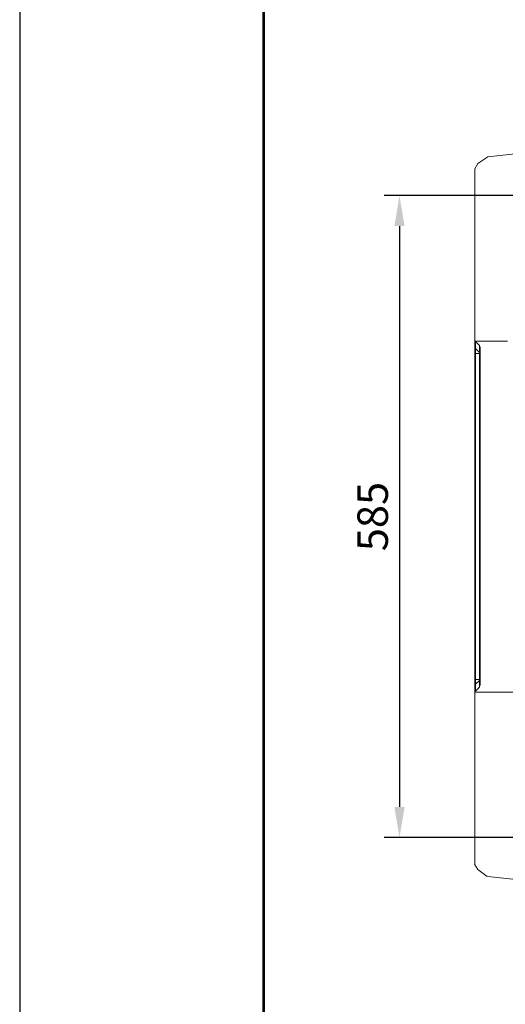
# Model space of a CAD drawing. Units: millimetres. Extents: x 2981 to 3191, y 1806 to 2104.
# Drawn here: x 2981 to 3021, y 1853 to 1933 of the extents above; entities that cross this region are included whole.
import ezdxf

# ---------------------------------------------------------------- set-up
doc = ezdxf.new("R2010")
doc.units = ezdxf.units.MM
doc.layers.add('Греерс', color=7, linetype='Continuous', lineweight=15)
doc.layers.add('Рамки', color=7, linetype='Continuous')
doc.styles.get("Standard").update_dxf_attribs({"font": 'isocpeur.ttf'})
doc.dimstyles.new('ISO-25', dxfattribs={"dimtxt": 2.5, "dimasz": 2.5, "dimexe": 1.25, "dimexo": 0.625, "dimtad": 1, "dimtxsty": 'Standard', "dimcen": 2.5, "dimadec": 0, "dimazin": 0, "dimtfac": 1, "dimtmove": 0, "dimatfit": 3, "dimfxl": 1, "dimarcsym": 0})

# ---------------------------------------------------------------- blocks, each defined once
blk = doc.blocks.new('Д3_сзади')
at = {"layer": 'Греерс', "lineweight": 18}
for points in [[(-31.26, 34.11), (-40.912, 33.052)], [(-41.844, 32.459), (-42.098, 31.951)], [(-41.844, 32.459), (-40.912, 33.052)], [(-42.098, 16.372), (-42.098, 31.951)], [(-42.098, 15.737), (-42.098, 16.372)], [(-39.134, 16.288), (-42.098, 16.288)], [(-42.055, 16.245), (-41.674, 15.864)], [(-41.674, 15.864), (-42.055, 16.245)], [(-42.055, 16.245), (-42.055, 15.61)], [(-42.098, 15.145), (-42.098, 15.737)], [(-41.674, 15.229), (-42.055, 15.61)], [(-42.055, 15.61), (-42.055, 15.145)], [(-41.674, 15.229), (-41.674, 15.864)], [(-41.632, -15.081), (-41.632, 15.695)], [(-42.098, -14.531), (-42.098, 15.145)], [(-41.674, 15.145), (-42.055, 15.145)], [(-42.055, 15.145), (-42.055, -14.531)], [(-41.674, -14.531), (-41.674, 15.145)], [(-42.098, -15.124), (-42.098, -14.531)], [(-42.098, -15.759), (-42.098, -15.124)], [(-42.055, -14.531), (-42.055, -14.954)], [(-41.674, -14.531), (-42.055, -14.531)], [(-41.674, -14.616), (-42.055, -14.954)], [(-42.055, -14.954), (-42.055, -15.589)], [(-41.674, -15.208), (-42.055, -15.589)], [(-41.674, -15.208), (-42.055, -15.589)], [(-41.674, -14.616), (-41.632, -14.446)], [(-41.674, -14.446), (-41.674, -14.531), (-41.632, -14.531), (-41.632, -14.446), (-41.674, -14.446)], [(-41.674, -15.208), (-41.674, -14.616)], [(-37.737, -15.674), (-42.098, -15.674)], [(-42.098, -15.759), (-42.098, -31.337)], [(-41.844, -31.803), (-42.14, -31.337)], [(-41.844, -31.803), (-40.966, -32.437)], [(-40.912, -32.438), (-31.26, -33.496)]]:
    blk.add_lwpolyline(points, dxfattribs=at)
blk.add_open_spline([(-41.632, 15.695), (-41.632, 15.78), (-41.632, 15.822), (-41.674, 15.864)], degree=3, dxfattribs=at)
for points in [[(-42.098, 15.145), (-42.098, 15.145), (-42.055, 15.145), (-42.055, 15.145), (-42.055, 15.145), (-42.098, 15.145), (-42.098, 15.145)], [(-42.098, -14.531), (-42.098, -14.531), (-42.055, -14.531), (-42.055, -14.531), (-42.055, -14.531), (-42.098, -14.531), (-42.098, -14.531)], [(-41.674, -14.616), (-41.674, -14.616), (-41.674, -14.531), (-41.674, -14.531), (-41.674, -14.531), (-41.674, -14.616), (-41.674, -14.616)]]:
    blk.add_open_spline(points, degree=3, knots=[0, 0, 0, 0, 1, 1, 1, 2, 2, 2, 2], dxfattribs=at)
blk = doc.blocks.new('*D37')
at = {"color": 0, "lineweight": -2, "transparency": 16777216}
for p, q in [((3024.688, 1918.835), (3010.588, 1918.835)), ((3011.838, 1916.335), (3011.838, 1868.753)), ((3024.656, 1866.253), (3010.588, 1866.253))]:
    blk.add_line(p, q, dxfattribs=at)
at = {"color": 0, "transparency": 16777216}
for points in [[(3011.421, 1916.335), (3012.255, 1916.335), (3011.838, 1918.835)], [(3011.421, 1868.753), (3012.255, 1868.753), (3011.838, 1866.253)]]:
    blk.add_solid(points, dxfattribs=at)
at = {"layer": 'Defpoints', "color": 0, "transparency": 16777216}
for p in [(3025.313, 1918.835), (3011.838, 1866.253), (3025.281, 1866.253)]:
    blk.add_point(p, dxfattribs=at)
at = {"color": 1, "transparency": 16777216, "insert": (3009.963, 1892.544), "char_height": 2.5, "attachment_point": 5, "rotation": 90}
blk.add_mtext('585', dxfattribs=at)

msp = doc.modelspace()

# ---------------------------------------------------------------- linework, layer by layer
at = {"layer": 'Defpoints'}
msp.add_lwpolyline([(2980.702, 1806.955), (3190.702, 1806.955), (3190.702, 2103.955), (2980.702, 2103.955)], close=True, dxfattribs=at)
at = {"layer": 'Рамки', "lineweight": 53}
msp.add_lwpolyline([(3000.702, 1811.955), (3185.702, 1811.955), (3185.702, 2098.955), (3000.702, 2098.955)], close=True, dxfattribs=at)

# ---------------------------------------------------------------- block references
at = {"layer": 'Греерс', "xscale": 0.9, "yscale": 0.9, "zscale": 0.9}
msp.add_blockref('Д3_сзади', (3055.906, 1892.265), dxfattribs=at)

# ---------------------------------------------------------------- dimensions: what is measured, and where the dimension line sits
dim = msp.add_linear_dim(base=(3011.838, 1866.253), p1=(3025.313, 1918.835), p2=(3025.281, 1866.253), angle=90, text='585', dimstyle='ISO-25', override={"dimdec": 0, "dimlfac": 10, "dimrnd": 5, "dimsah": 1, "dimclrt": 1})
dim.commit()
dim.dimension.update_dxf_attribs({"geometry": '*D37', "text_midpoint": (3011.838, 1892.544), "dimtype": 160})

doc.saveas('drawing.dxf')
